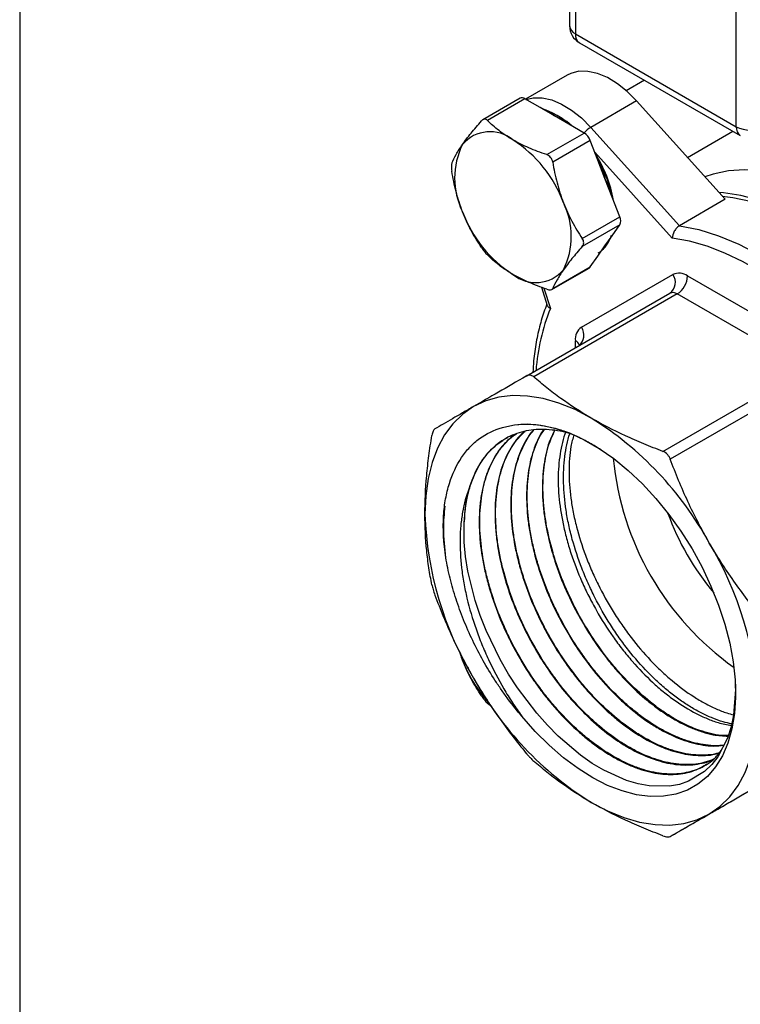
# Model space of a CAD drawing. Units: inches. Extents: x 0.2 to 10.8, y 0.2 to 8.3.
# Drawn here: x 0.2 to 0.9, y 5.8 to 6.8 of the extents above; entities that cross this region are included whole.
import ezdxf

# ---------------------------------------------------------------- set-up
doc = ezdxf.new("R2010")
doc.units = ezdxf.units.IN
doc.header["$MEASUREMENT"] = 0
doc.layers.add('TITLE_BLOCK', color=7, linetype='Continuous')

msp = doc.modelspace()

# ---------------------------------------------------------------- linework, layer by layer
at = {"color": 7, "linetype": 'Continuous', "lineweight": 25}
for p, q in [((0.91604, 6.67539), (0.91604, 7.01219)), ((0.75457, 6.92575), (0.75457, 6.7686)), ((0.74881, 6.91674), (0.74881, 6.77664)), ((0.75457, 6.7686), (0.91604, 6.67539)), ((0.75865, 6.75959), (0.92011, 6.66638)), ((0.74626, 6.7271), (0.70455, 6.70302)), ((0.8239, 6.72192), (0.8057, 6.71141)), ((0.69903, 6.70386), (0.66171, 6.68231)), ((0.70395, 6.70337), (0.6663, 6.68164)), ((0.71931, 6.6945), (0.70395, 6.70337)), ((0.81603, 6.70118), (0.77009, 6.67466)), ((0.81603, 6.70118), (0.9049, 6.60248)), ((0.73368, 6.6862), (0.71931, 6.6945)), ((0.72142, 6.69328), (0.72147, 6.69331)), ((0.74805, 6.67791), (0.73368, 6.6862)), ((0.76342, 6.66904), (0.74805, 6.67791)), ((0.77009, 6.67466), (0.85897, 6.57596)), ((0.72577, 6.64731), (0.76342, 6.66904)), ((0.76944, 6.66154), (0.7318, 6.63981)), ((0.77713, 6.64174), (0.76944, 6.66154)), ((0.86703, 6.64453), (0.91249, 6.67078)), ((0.78431, 6.62322), (0.77713, 6.64174)), ((0.7915, 6.6047), (0.78431, 6.62322)), ((0.79918, 6.5849), (0.7915, 6.6047)), ((0.9049, 6.60248), (0.85897, 6.57596)), ((0.76154, 6.56317), (0.79918, 6.5849)), ((0.79918, 6.57687), (0.76154, 6.55513)), ((0.7915, 6.56593), (0.79918, 6.57687)), ((0.78431, 6.55571), (0.7915, 6.56593)), ((0.77713, 6.54549), (0.78431, 6.55571)), ((0.76944, 6.53456), (0.77713, 6.54549)), ((0.73102, 6.51199), (0.76834, 6.53353)), ((0.7318, 6.51283), (0.76944, 6.53456)), ((0.76069, 6.47403), (0.85242, 6.527)), ((0.86718, 6.52554), (0.99691, 6.45065)), ((0.72048, 6.5142), (0.72639, 6.49604)), ((0.70535, 6.42506), (0.84936, 6.50819)), ((0.85674, 6.50746), (0.71273, 6.42432)), ((0.98647, 6.43257), (0.85674, 6.50746)), ((0.84246, 6.34944), (0.98647, 6.43257)), ((0.99385, 6.42478), (0.84984, 6.34164)), ((0.63866, 6.14741), (0.6413, 6.13998)), ((0.67032, 6.09324), (0.6663, 6.09653)), ((0.84984, 5.96294), (0.99385, 6.04607))]:
    msp.add_line(p, q, dxfattribs=at)
at = {"color": 8, "linetype": 'Continuous', "lineweight": 25}
for p, q in [((0.74938, 6.6772), (0.74933, 6.67717)), ((0.85177, 6.56335), (0.77405, 6.64967)), ((0.77574, 6.6453), (0.77761, 6.64208)), ((0.79157, 6.60611), (0.79224, 6.60278)), ((0.72286, 6.51329), (0.72953, 6.49276)), ((0.75457, 6.45347), (0.75457, 6.46051))]:
    msp.add_line(p, q, dxfattribs=at)
at = {"color": 7, "linetype": 'Continuous', "lineweight": 25, "flags": 128}
for points in [[(0.81603, 6.70118), (0.80659, 6.71062), (0.79672, 6.7185), (0.78668, 6.72461), (0.77672, 6.72879), (0.76712, 6.73092), (0.75812, 6.73096), (0.74995, 6.7289), (0.74626, 6.7271)], [(1.13557, 6.50697), (1.12193, 6.52268), (1.10475, 6.5407), (1.08704, 6.55738), (1.06894, 6.5726), (1.05057, 6.58626), (1.03203, 6.59827), (1.01347, 6.60855), (0.995, 6.61703), (0.97675, 6.62365), (0.95883, 6.62837), (0.94137, 6.63117), (0.92449, 6.63201), (0.90828, 6.6309), (0.89287, 6.62784), (0.88443, 6.62521)], [(1.07527, 6.50962), (1.06647, 6.51861), (1.04876, 6.53528), (1.03066, 6.5505), (1.01229, 6.56416), (0.99376, 6.57617), (0.97519, 6.58645), (0.95673, 6.59493), (0.93847, 6.60155), (0.92056, 6.60628), (0.9031, 6.60907), (0.89859, 6.60948)], [(0.902, 6.6057), (0.91271, 6.60435), (0.93019, 6.60063), (0.94807, 6.59502), (0.96622, 6.58756), (0.98453, 6.57829), (1.00286, 6.56727), (1.02111, 6.55458), (1.03914, 6.54031), (1.05683, 6.52454), (1.07145, 6.51013)], [(0.85897, 6.57596), (0.87839, 6.57214), (0.89831, 6.56597), (0.91857, 6.55748), (0.939, 6.54677), (0.95943, 6.5339), (0.97969, 6.51899), (0.99962, 6.50216), (1.01904, 6.48355)], [(1.01232, 6.47067), (0.99507, 6.48757), (0.97738, 6.50303), (0.95938, 6.51695), (0.94118, 6.52922), (0.92291, 6.53976), (0.90471, 6.5485), (0.88671, 6.55537), (0.86902, 6.56034), (0.85177, 6.56335)], [(0.76944, 6.53456), (0.76894, 6.53398), (0.76834, 6.53353), (0.76834, 6.53353)], [(0.77058, 6.38283), (0.75421, 6.39135), (0.73799, 6.39794), (0.72209, 6.40252), (0.70666, 6.40505), (0.69184, 6.40551), (0.67778, 6.40389), (0.66461, 6.40022), (0.65247, 6.39452)], [(0.65247, 6.39452), (0.64146, 6.38685), (0.6317, 6.37728), (0.62327, 6.36591), (0.61626, 6.35285), (0.61074, 6.33821), (0.60676, 6.32215), (0.60435, 6.30481), (0.60355, 6.28637)], [(0.6813, 6.37327), (0.69345, 6.37612), (0.70642, 6.37701), (0.72006, 6.37593), (0.73422, 6.3729), (0.74878, 6.36795), (0.76356, 6.36112), (0.77841, 6.3525), (0.79318, 6.34217), (0.80772, 6.33024), (0.82186, 6.31683), (0.83547, 6.30209), (0.84839, 6.28618), (0.86049, 6.26925), (0.87165, 6.25149), (0.88175, 6.23308), (0.89068, 6.21421), (0.89835, 6.1951), (0.90467, 6.17593), (0.90959, 6.1569), (0.91304, 6.13822), (0.915, 6.12009), (0.91544, 6.10269), (0.91436, 6.08621), (0.91177, 6.07082), (0.90769, 6.05668), (0.90217, 6.04394), (0.89527, 6.03273), (0.88706, 6.02318), (0.87762, 6.01538), (0.86706, 6.00941), (0.85548, 6.00535), (0.84302, 6.00322), (0.82979, 6.00305), (0.81594, 6.00485), (0.80161, 6.00859), (0.78696, 6.01424), (0.77213, 6.02174), (0.75729, 6.031), (0.74259, 6.04194), (0.72818, 6.05443), (0.71422, 6.06834), (0.70085, 6.08353)], [(0.91485, 6.12141), (0.91525, 6.11046), (0.91327, 6.08478), (0.91078, 6.07289), (0.90724, 6.06171), (0.89763, 6.04294), (0.89142, 6.035), (0.88427, 6.02812), (0.8682, 6.01835), (0.85903, 6.01525), (0.84913, 6.01342), (0.82849, 6.01369), (0.81744, 6.01575), (0.80593, 6.01915), (0.78314, 6.02938), (0.77149, 6.03633), (0.75971, 6.04454), (0.7374, 6.0635), (0.72648, 6.07453), (0.71578, 6.08659), (0.69649, 6.11209), (0.68755, 6.12592), (0.67916, 6.14044), (0.66508, 6.16955), (0.65914, 6.1846), (0.65399, 6.19993), (0.64671, 6.22934), (0.64442, 6.24391), (0.6431, 6.25831), (0.643, 6.27867), (0.643, 6.27867)], [(0.88869, 5.98537), (0.8997, 5.99304), (0.90946, 6.00261), (0.91789, 6.01398), (0.9249, 6.02705), (0.93042, 6.04168), (0.9344, 6.05774), (0.93681, 6.07508), (0.93761, 6.09352)], [(0.77058, 5.99706), (0.78695, 5.98854), (0.80317, 5.98196), (0.81907, 5.97738), (0.8345, 5.97484), (0.84932, 5.97438), (0.86338, 5.976), (0.87654, 5.97967), (0.88869, 5.98537)]]:
    msp.add_lwpolyline(points, dxfattribs=at)
at = {"color": 8, "linetype": 'Continuous', "lineweight": 25, "flags": 128}
for points in [[(0.705, 6.70276), (0.71218, 6.70444), (0.72118, 6.70441), (0.73079, 6.70227), (0.74074, 6.69809), (0.75079, 6.69198), (0.76066, 6.68411), (0.77009, 6.67466)], [(0.7771, 6.64178), (0.7773, 6.64189), (0.77761, 6.64208)], [(0.79157, 6.60611), (0.79126, 6.60591), (0.79109, 6.60576)]]:
    msp.add_lwpolyline(points, dxfattribs=at)
at = {"color": 7, "linetype": 'Continuous', "lineweight": 25}
for centre, radius, start, end in [((0.76849, 6.77664), 0.01969, 180, 240.00269), ((0.70106, 6.69932), 0.00497, 54.53278, 114.15676), ((0.69758, 6.61971), 0.07738, 47.98505, 72.02033), ((0.6967, 6.61509), 0.08178, 48.30024, 67.25187), ((0.92996, 6.70225), 0.03026, 242.60967, 297.39033), ((0.66892, 6.63395), 0.03635, 50.75183, 139.4672), ((0.62349, 6.55524), 0.12689, 20.22711, 57.36203), ((0.75527, 6.65632), 0.01511, 20.22711, 57.36203), ((0.70881, 6.62382), 0.07548, 153.43643, 206.56357), ((0.66744, 6.57976), 0.1272, 9.77228, 32.63908), ((0.66262, 6.57677), 0.13224, 12.81865, 29.59271), ((0.67504, 6.56536), 0.07548, 333.43643, 26.56357), ((0.76036, 6.63393), 0.12689, 200.22711, 237.36203), ((0.79114, 6.58088), 0.00899, 333.43643, 26.56357), ((0.75712, 6.57743), 0.03555, 312.63689, 342.28426), ((0.71492, 6.55523), 0.03635, 230.75183, 319.4672), ((0.84129, 6.51916), 0.01362, 306.35124, 35.18509), ((0.85853, 6.51347), 0.01485, 54.38183, 114.31395), ((0.84452, 6.52657), 0.02269, 302.60548, 357.39452), ((0.85242, 6.50142), 0.00743, 54.38183, 114.31395), ((0.76936, 6.46197), 0.01485, 125.69804, 185.62038), ((0.59022, 6.09369), 0.34078, 28.85561, 58.04533), ((1.08161, 6.3695), 0.29028, 185.31132, 234.6833), ((0.78494, 6.27541), 0.14198, 164.89949, 178.68442), ((0.94417, 6.29801), 0.34082, 181.9565, 211.14373), ((1.0959, 6.37775), 0.26449, 199.89881, 220.09581), ((0.59699, 6.08188), 0.34082, 1.9565, 31.14373), ((0.77167, 6.19057), 0.13985, 201.21118, 221.7359), ((0.95094, 6.2862), 0.34078, 208.85561, 238.04533)]:
    msp.add_arc(centre, radius, start, end, dxfattribs=at)
at = {"color": 8, "linetype": 'Continuous', "lineweight": 25}
for centre, radius, start, end in [((0.75866, 6.77762), 0.0099, 185.6948, 245.62534), ((0.76461, 6.76771), 0.01008, 174.94238, 233.74544), ((0.7864, 6.64766), 0.03154, 121.12314, 137.13556), ((0.92607, 6.6745), 0.01008, 174.94238, 233.74544), ((0.9156, 6.41665), 0.20103, 157.75292, 176.00331), ((0.74944, 6.46616), 0.01373, 309.06216, 34.98608), ((0.7511, 6.45327), 0.00804, 18.90651, 64.38473)]:
    msp.add_arc(centre, radius, start, end, dxfattribs=at)
at = {"color": 7, "linetype": 'Continuous', "lineweight": 25}
for points, knots in [([(0.72147, 6.69331), (0.72378, 6.69263), (0.72585, 6.69162), (0.72984, 6.68921), (0.73175, 6.68779), (0.73368, 6.6862)], [0, 0, 0, 0, 0.5, 0.5, 1, 1, 1, 1]), ([(0.6413, 6.65757), (0.64255, 6.65936), (0.64391, 6.66122), (0.64679, 6.66499), (0.64831, 6.66692), (0.65309, 6.67282), (0.65658, 6.67691), (0.66028, 6.6811)], [0, 0, 0, 0, 0.25, 0.25, 0.5, 0.5, 1, 1, 1, 1]), ([(0.6663, 6.68164), (0.66542, 6.68251), (0.66438, 6.68294), (0.66226, 6.68276), (0.66119, 6.68213), (0.66028, 6.6811)], [0, 0, 0, 0, 0.5, 0.5, 1, 1, 1, 1]), ([(0.69192, 6.6621), (0.68691, 6.66499), (0.68221, 6.66815), (0.67371, 6.67471), (0.66987, 6.67812), (0.6663, 6.68164)], [0, 0, 0, 0, 0.5, 0.5, 1, 1, 1, 1]), ([(0.74938, 6.6772), (0.74707, 6.67919), (0.74447, 6.68087), (0.73916, 6.68382), (0.73643, 6.68509), (0.73368, 6.6862)], [0, 0, 0, 0, 0.5, 0.5, 1, 1, 1, 1]), ([(0.72577, 6.64731), (0.71962, 6.64939), (0.71363, 6.65164), (0.70231, 6.65654), (0.69694, 6.6592), (0.69192, 6.6621)], [0, 0, 0, 0, 0.5, 0.5, 1, 1, 1, 1]), ([(0.63054, 6.63879), (0.6317, 6.64152), (0.63312, 6.64441), (0.63665, 6.65064), (0.63877, 6.65397), (0.6413, 6.65757)], [0, 0, 0, 0, 0.5, 0.5, 1, 1, 1, 1]), ([(0.7318, 6.63981), (0.73152, 6.64153), (0.7308, 6.64318), (0.72869, 6.64582), (0.72729, 6.6468), (0.72577, 6.64731)], [0, 0, 0, 0, 0.5, 0.5, 1, 1, 1, 1]), ([(0.77761, 6.64208), (0.77926, 6.63915), (0.78053, 6.63602), (0.78268, 6.62969), (0.78355, 6.62647), (0.78431, 6.62322)], [0, 0, 0, 0, 0.5, 0.5, 1, 1, 1, 1]), ([(0.63054, 6.63879), (0.63026, 6.63812), (0.6301, 6.63701), (0.6301, 6.63419), (0.63026, 6.63248), (0.63054, 6.63076)], [0, 0, 0, 0, 0.5, 0.5, 1, 1, 1, 1]), ([(0.7318, 6.63981), (0.73296, 6.6328), (0.73438, 6.62588), (0.73791, 6.61229), (0.74003, 6.60563), (0.74255, 6.59911)], [0, 0, 0, 0, 0.5, 0.5, 1, 1, 1, 1]), ([(0.6413, 6.59006), (0.64004, 6.5933), (0.63887, 6.59662), (0.63673, 6.60329), (0.63576, 6.60666), (0.63312, 6.61685), (0.6317, 6.62376), (0.63054, 6.63076)], [0, 0, 0, 0, 0.25, 0.25, 0.5, 0.5, 1, 1, 1, 1]), ([(0.79157, 6.60611), (0.7909, 6.60913), (0.78984, 6.61202), (0.78734, 6.61767), (0.78589, 6.62044), (0.78431, 6.62322)], [0, 0, 0, 0, 0.5, 0.5, 1, 1, 1, 1]), ([(0.74255, 6.59911), (0.74381, 6.59587), (0.74517, 6.59267), (0.74805, 6.58642), (0.74957, 6.58338), (0.75435, 6.57442), (0.75783, 6.5687), (0.76154, 6.56317)], [0, 0, 0, 0, 0.25, 0.25, 0.5, 0.5, 1, 1, 1, 1]), ([(0.66028, 6.55412), (0.65657, 6.55966), (0.65308, 6.56538), (0.64671, 6.57733), (0.64382, 6.58355), (0.6413, 6.59006)], [0, 0, 0, 0, 0.5, 0.5, 1, 1, 1, 1]), ([(0.85897, 6.57596), (0.85801, 6.5754), (0.85706, 6.57461), (0.85531, 6.57271), (0.85452, 6.57159), (0.85257, 6.56809), (0.85183, 6.5655), (0.85177, 6.56335)], [0, 0, 0, 0, 0.25, 0.25, 0.5, 0.5, 1, 1, 1, 1]), ([(0.76154, 6.55513), (0.76245, 6.55617), (0.76295, 6.55747), (0.76296, 6.5603), (0.76245, 6.56181), (0.76154, 6.56317)], [0, 0, 0, 0, 0.5, 0.5, 1, 1, 1, 1]), ([(0.79074, 6.56625), (0.7906, 6.56589), (0.78925, 6.56217), (0.78671, 6.55861), (0.78434, 6.55575), (0.78431, 6.55571)], [0, 0, 0, 0, 0.096356, 0.989247, 1, 1, 1, 1]), ([(0.66028, 6.55412), (0.66119, 6.55275), (0.66224, 6.55131), (0.66436, 6.54867), (0.66542, 6.54749), (0.6663, 6.54662)], [0, 0, 0, 0, 0.5, 0.5, 1, 1, 1, 1]), ([(0.76154, 6.55513), (0.75783, 6.55093), (0.75434, 6.54685), (0.74796, 6.53898), (0.74508, 6.5352), (0.74255, 6.53161)], [0, 0, 0, 0, 0.5, 0.5, 1, 1, 1, 1]), ([(0.77761, 6.54861), (0.77926, 6.54964), (0.78053, 6.55069), (0.78268, 6.55302), (0.78355, 6.55429), (0.78431, 6.55571)], [0, 0, 0, 0, 0.5, 0.5, 1, 1, 1, 1]), ([(0.69192, 6.52708), (0.68691, 6.52997), (0.68221, 6.53313), (0.67371, 6.53969), (0.66987, 6.54311), (0.6663, 6.54662)], [0, 0, 0, 0, 0.5, 0.5, 1, 1, 1, 1]), ([(0.72577, 6.51229), (0.71962, 6.51437), (0.71363, 6.51662), (0.70231, 6.52152), (0.69694, 6.52418), (0.69192, 6.52708)], [0, 0, 0, 0, 0.5, 0.5, 1, 1, 1, 1]), ([(0.74255, 6.53161), (0.7413, 6.52982), (0.74013, 6.52807), (0.73799, 6.52472), (0.73702, 6.52311), (0.73437, 6.51844), (0.73296, 6.51555), (0.7318, 6.51283)], [0, 0, 0, 0, 0.25, 0.25, 0.5, 0.5, 1, 1, 1, 1]), ([(0.72577, 6.51229), (0.72729, 6.51178), (0.72867, 6.51154), (0.73079, 6.51173), (0.73152, 6.51216), (0.7318, 6.51283)], [0, 0, 0, 0, 0.5, 0.5, 1, 1, 1, 1]), ([(0.72604, 6.4971), (0.72551, 6.4958), (0.72284, 6.48932), (0.71897, 6.47681), (0.71503, 6.45914), (0.71265, 6.44311), (0.71213, 6.4327), (0.71193, 6.42885)], [0, 0, 0, 0, 0.065021, 0.325047, 0.585726, 0.847111, 1, 1, 1, 1]), ([(0.7264, 6.49604), (0.7264, 6.49601), (0.72647, 6.49566), (0.72686, 6.49501), (0.72754, 6.49417), (0.72843, 6.49342), (0.72913, 6.49298), (0.72952, 6.49277), (0.72953, 6.49276)], [0, 0, 0, 0, 0.026072, 0.276141, 0.532503, 0.758801, 0.989297, 1, 1, 1, 1]), ([(0.70535, 6.42506), (0.69551, 6.41937), (0.68613, 6.41396), (0.66846, 6.40375), (0.66017, 6.39897), (0.65247, 6.39452)], [0, 0, 0, 0, 0.5, 0.5, 1, 1, 1, 1]), ([(0.71273, 6.42432), (0.71219, 6.4248), (0.71163, 6.42517), (0.71044, 6.42572), (0.70981, 6.4259), (0.70791, 6.42609), (0.70659, 6.42577), (0.70535, 6.42506)], [0, 0, 0, 0, 0.25, 0.25, 0.5, 0.5, 1, 1, 1, 1]), ([(0.77058, 6.38283), (0.75974, 6.38908), (0.74951, 6.3957), (0.73501, 6.40615), (0.73032, 6.40972), (0.72128, 6.41695), (0.71693, 6.42062), (0.71273, 6.42432)], [0, 0, 0, 0, 0.5, 0.5, 0.75, 0.75, 1, 1, 1, 1]), ([(0.65247, 6.39452), (0.64865, 6.39231), (0.64497, 6.39019), (0.6379, 6.38611), (0.63451, 6.38415), (0.62479, 6.37853), (0.61895, 6.37516), (0.61362, 6.37208)], [0, 0, 0, 0, 0.25, 0.25, 0.5, 0.5, 1, 1, 1, 1]), ([(0.6813, 6.37327), (0.68531, 6.3743), (0.69337, 6.37638), (0.70568, 6.37702), (0.71768, 6.37619), (0.7293, 6.3741), (0.74134, 6.37067), (0.75357, 6.36596), (0.76581, 6.35996), (0.77504, 6.3548), (0.78019, 6.35126), (0.78131, 6.35049)], [0, 0, 0, 0, 0.138559, 0.278559, 0.392059, 0.506345, 0.623122, 0.740765, 0.854113, 0.968251, 1, 1, 1, 1]), ([(0.84246, 6.34944), (0.83599, 6.35188), (0.82958, 6.35441), (0.81703, 6.35964), (0.81089, 6.36234), (0.79287, 6.37067), (0.78142, 6.37657), (0.77058, 6.38283)], [0, 0, 0, 0, 0.25, 0.25, 0.5, 0.5, 1, 1, 1, 1]), ([(0.60355, 6.28637), (0.60355, 6.29888), (0.60416, 6.31177), (0.60596, 6.33162), (0.60671, 6.33834), (0.60845, 6.3518), (0.60945, 6.35855), (0.61056, 6.36532)], [0, 0, 0, 0, 0.5, 0.5, 0.75, 0.75, 1, 1, 1, 1]), ([(0.61362, 6.37208), (0.61328, 6.37189), (0.61296, 6.37159), (0.61235, 6.37081), (0.61205, 6.37031), (0.61127, 6.36857), (0.61085, 6.36706), (0.61056, 6.36532)], [0, 0, 0, 0, 0.25, 0.25, 0.5, 0.5, 1, 1, 1, 1]), ([(0.62223, 6.28499), (0.62267, 6.29079), (0.62339, 6.29636), (0.62536, 6.30709), (0.62662, 6.31225), (0.63121, 6.32697), (0.63529, 6.33564), (0.64286, 6.34697), (0.64563, 6.35047), (0.65169, 6.35688), (0.65493, 6.35974), (0.66523, 6.36729), (0.67287, 6.37097), (0.6813, 6.37327)], [0, 0, 0, 0, 0.125, 0.125, 0.25, 0.25, 0.5, 0.5, 0.625, 0.625, 0.75, 0.75, 1, 1, 1, 1]), ([(0.75066, 6.36686), (0.74784, 6.36766), (0.74122, 6.36956), (0.73105, 6.3711), (0.72035, 6.37167), (0.71011, 6.37096), (0.7004, 6.36903), (0.69115, 6.36583), (0.68259, 6.36143), (0.67474, 6.35586), (0.66766, 6.34919), (0.66131, 6.34133), (0.65401, 6.32975), (0.65029, 6.31926), (0.64786, 6.3124)], [0, 0, 0, 0, 0.058654, 0.137665, 0.217828, 0.295191, 0.373657, 0.452684, 0.532862, 0.610239, 0.688721, 0.767762, 0.847956, 1, 1, 1, 1]), ([(0.69402, 6.36658), (0.69394, 6.36653), (0.6911, 6.36477), (0.68604, 6.36008), (0.679, 6.35238), (0.67281, 6.34306), (0.66755, 6.33245), (0.66343, 6.32073), (0.66045, 6.30813), (0.65859, 6.29468), (0.65787, 6.28026), (0.65846, 6.26108), (0.66108, 6.24142), (0.66547, 6.2218), (0.67109, 6.202), (0.67847, 6.18209), (0.68741, 6.16258), (0.69735, 6.14344), (0.70869, 6.12504), (0.72114, 6.10781), (0.73426, 6.09149), (0.74825, 6.07664), (0.76277, 6.06363), (0.77756, 6.05193), (0.7926, 6.04229), (0.80752, 6.03495), (0.82228, 6.02919), (0.83664, 6.02584), (0.85026, 6.02496), (0.86329, 6.02578), (0.87534, 6.02904), (0.88603, 6.03479), (0.89415, 6.0405), (0.89858, 6.04614), (0.90099, 6.04923)], [0, 0, 0, 0, 0.000771, 0.026828, 0.054295, 0.08199, 0.110411, 0.139086, 0.166553, 0.194248, 0.222669, 0.251342, 0.30197, 0.327667, 0.353739, 0.404377, 0.430079, 0.456156, 0.506804, 0.532511, 0.558593, 0.60925, 0.634962, 0.661049, 0.711715, 0.737433, 0.763525, 0.814201, 0.839923, 0.86602, 0.916705, 0.942432, 0.968534, 1, 1, 1, 1]), ([(0.88637, 6.03541), (0.88459, 6.0343), (0.87772, 6.03), (0.86676, 6.02674), (0.85396, 6.02537), (0.8405, 6.02572), (0.82626, 6.02856), (0.81158, 6.03382), (0.79669, 6.04068), (0.78164, 6.04987), (0.76679, 6.06114), (0.75217, 6.07375), (0.73803, 6.08826), (0.72472, 6.10429), (0.71205, 6.12125), (0.70046, 6.13946), (0.69022, 6.15846), (0.68096, 6.17788), (0.67325, 6.19775), (0.66727, 6.21759), (0.66255, 6.23703), (0.65964, 6.25598), (0.65857, 6.274), (0.65872, 6.29137), (0.66071, 6.30765), (0.66449, 6.32245), (0.66951, 6.33634), (0.67631, 6.34862), (0.68494, 6.35865), (0.69055, 6.36436), (0.69457, 6.36654), (0.69574, 6.36718)], [0, 0, 0, 0, 0.0187254, 0.0723621, 0.0995872, 0.1272094, 0.1808358, 0.2080557, 0.2356727, 0.2892889, 0.3165036, 0.3441153, 0.3977213, 0.4249308, 0.4525372, 0.5061329, 0.5333373, 0.5609384, 0.614524, 0.6417232, 0.669319, 0.7215368, 0.7480214, 0.774872, 0.8270899, 0.8535747, 0.8804256, 0.9339809, 0.9611647, 0.988745, 1, 1, 1, 1]), ([(0.70409, 6.36954), (0.70226, 6.36812), (0.69789, 6.36473), (0.69242, 6.35726), (0.6852, 6.34554), (0.67981, 6.3317), (0.67626, 6.31632), (0.67398, 6.29992), (0.67361, 6.28219), (0.67516, 6.26356), (0.67798, 6.24444), (0.68267, 6.22474), (0.68911, 6.20497), (0.69668, 6.18525), (0.70587, 6.16579), (0.71644, 6.14708), (0.72788, 6.12897), (0.7405, 6.11193), (0.75399, 6.09637), (0.76798, 6.0819), (0.78258, 6.06917), (0.79744, 6.0585), (0.81237, 6.04928), (0.82727, 6.0423), (0.84179, 6.03771), (0.85594, 6.03477), (0.86948, 6.03422), (0.88189, 6.03638), (0.88922, 6.03817), (0.89285, 6.04041), (0.89387, 6.04103)], [0, 0, 0, 0, 0.020574, 0.04912, 0.078081, 0.134329, 0.16288, 0.191847, 0.248106, 0.276662, 0.305634, 0.361904, 0.390466, 0.419443, 0.475724, 0.504291, 0.533274, 0.589566, 0.618138, 0.647127, 0.703429, 0.732007, 0.761001, 0.817314, 0.845897, 0.874897, 0.931221, 0.959809, 0.988815, 1, 1, 1, 1]), ([(0.89335, 6.04045), (0.89049, 6.03936), (0.88201, 6.03609), (0.86926, 6.03463), (0.8557, 6.03547), (0.84165, 6.03801), (0.82699, 6.043), (0.81212, 6.05032), (0.79719, 6.05917), (0.78229, 6.07022), (0.76783, 6.0832), (0.75373, 6.09739), (0.7403, 6.11326), (0.7279, 6.13044), (0.71626, 6.14838), (0.70585, 6.16731), (0.69695, 6.18676), (0.68911, 6.20645), (0.68292, 6.22631), (0.67855, 6.24587), (0.67542, 6.2651), (0.67418, 6.28367), (0.67486, 6.30114), (0.67683, 6.31776), (0.68069, 6.33298), (0.6864, 6.34638), (0.69296, 6.35826), (0.69942, 6.36506), (0.70358, 6.36944)], [0, 0, 0, 0, 0.0287903, 0.0855804, 0.1144062, 0.1436524, 0.2004317, 0.229252, 0.2584926, 0.315261, 0.3440758, 0.3733109, 0.4300685, 0.4588778, 0.4881073, 0.5448542, 0.573658, 0.6028819, 0.6596179, 0.6884162, 0.7176346, 0.7743598, 0.8031526, 0.8323654, 0.8890798, 0.9178671, 0.9470743, 1, 1, 1, 1]), ([(0.71253, 6.37092), (0.71209, 6.37044), (0.70728, 6.3652), (0.70186, 6.35541), (0.69643, 6.34182), (0.69229, 6.32698), (0.69, 6.31059), (0.68963, 6.293), (0.69053, 6.27473), (0.69336, 6.25559), (0.698, 6.23606), (0.70384, 6.21637), (0.71141, 6.19663), (0.72052, 6.17733), (0.7306, 6.15843), (0.74205, 6.1403), (0.75457, 6.12339), (0.76773, 6.10739), (0.78173, 6.0929), (0.79621, 6.08027), (0.81093, 6.06896), (0.82587, 6.05973), (0.84067, 6.05279), (0.85525, 6.04743), (0.86945, 6.04443), (0.88279, 6.04406), (0.89187, 6.04455), (0.897, 6.04639), (0.89921, 6.04718)], [0, 0, 0, 0, 0.006076, 0.06602, 0.096445, 0.127315, 0.187269, 0.217701, 0.248576, 0.308542, 0.33898, 0.369861, 0.429838, 0.460281, 0.491168, 0.551157, 0.581607, 0.612499, 0.6725, 0.702955, 0.733854, 0.793866, 0.824327, 0.855231, 0.915255, 0.945721, 0.976632, 1, 1, 1, 1]), ([(0.89891, 6.04684), (0.89765, 6.04647), (0.89338, 6.04524), (0.88246, 6.04415), (0.86891, 6.04497), (0.85468, 6.04836), (0.84015, 6.05336), (0.82525, 6.06075), (0.81038, 6.07034), (0.79562, 6.08134), (0.78115, 6.09438), (0.76733, 6.1091), (0.75404, 6.12489), (0.74166, 6.14211), (0.73048, 6.16033), (0.72019, 6.17913), (0.71132, 6.19861), (0.70407, 6.2183), (0.69798, 6.238), (0.69365, 6.25757), (0.69118, 6.2765), (0.68999, 6.29491), (0.69073, 6.31237), (0.69335, 6.32844), (0.69722, 6.34351), (0.70304, 6.3568), (0.70913, 6.36661), (0.71213, 6.37001), (0.71296, 6.37095)], [0, 0, 0, 0, 0.0130336, 0.0441033, 0.1044227, 0.1350399, 0.1661037, 0.2264116, 0.2570229, 0.2880807, 0.3483772, 0.3789826, 0.4100345, 0.4703194, 0.500919, 0.5319649, 0.5922383, 0.622832, 0.653872, 0.7141339, 0.7447218, 0.7757558, 0.8360061, 0.8665882, 0.8976163, 0.9578551, 0.9884313, 1, 1, 1, 1]), ([(0.72256, 6.37134), (0.72127, 6.36932), (0.71812, 6.36436), (0.71273, 6.35219), (0.70852, 6.33742), (0.70625, 6.32114), (0.70525, 6.304), (0.70616, 6.28572), (0.70894, 6.26673), (0.71297, 6.24739), (0.71882, 6.22769), (0.72631, 6.20811), (0.73489, 6.18872), (0.74498, 6.16981), (0.75632, 6.15182), (0.76845, 6.13456), (0.78162, 6.11855), (0.7955, 6.10417), (0.80978, 6.09096), (0.82451, 6.07965), (0.83933, 6.07047), (0.85412, 6.0628), (0.86874, 6.0574), (0.88277, 6.05453), (0.89351, 6.05326), (0.90017, 6.05419), (0.90364, 6.05468)], [0, 0, 0, 0, 0.02286, 0.055868, 0.119977, 0.152517, 0.185532, 0.249653, 0.282199, 0.31522, 0.379353, 0.411906, 0.444933, 0.509079, 0.541638, 0.574671, 0.63883, 0.671395, 0.704435, 0.768605, 0.801177, 0.834223, 0.898406, 0.930983, 0.964036, 1, 1, 1, 1]), ([(0.90352, 6.05444), (0.90089, 6.05424), (0.895, 6.05378), (0.88205, 6.05483), (0.86784, 6.05822), (0.85322, 6.06405), (0.83844, 6.07142), (0.82356, 6.08108), (0.80895, 6.09275), (0.7946, 6.10572), (0.7808, 6.1205), (0.76786, 6.13673), (0.7556, 6.15384), (0.74445, 6.17211), (0.73469, 6.19108), (0.72591, 6.21041), (0.71871, 6.23012), (0.71325, 6.24971), (0.70899, 6.26911), (0.70657, 6.28805), (0.70606, 6.30607), (0.70682, 6.32335), (0.70947, 6.33944), (0.71406, 6.35379), (0.71802, 6.36368), (0.72175, 6.36887), (0.72349, 6.3713)], [0, 0, 0, 0, 0.026759, 0.059928, 0.124322, 0.157008, 0.19017, 0.254553, 0.287232, 0.320388, 0.384758, 0.417431, 0.450581, 0.514938, 0.547605, 0.580748, 0.645093, 0.677754, 0.710891, 0.775223, 0.807877, 0.841008, 0.905328, 0.937976, 0.9711, 1, 1, 1, 1]), ([(0.7337, 6.3705), (0.73176, 6.36669), (0.72822, 6.35973), (0.72504, 6.34765), (0.7221, 6.33196), (0.72111, 6.31479), (0.722, 6.29666), (0.72416, 6.27796), (0.72819, 6.2586), (0.73397, 6.23906), (0.74091, 6.2195), (0.74948, 6.2001), (0.75948, 6.18133), (0.77038, 6.1631), (0.78251, 6.14582), (0.79557, 6.12993), (0.80917, 6.11506), (0.82346, 6.10184), (0.83807, 6.0906), (0.85282, 6.08075), (0.86762, 6.07305), (0.8821, 6.06776), (0.89458, 6.0643), (0.90292, 6.0639), (0.90786, 6.06366)], [0, 0, 0, 0, 0.042356, 0.077289, 0.112731, 0.181567, 0.216507, 0.251956, 0.320806, 0.355753, 0.391208, 0.460071, 0.495025, 0.530487, 0.599363, 0.634323, 0.669793, 0.738682, 0.773649, 0.809125, 0.878028, 0.913002, 0.948485, 1, 1, 1, 1]), ([(0.90802, 6.06418), (0.90477, 6.06418), (0.89822, 6.06418), (0.88757, 6.06671), (0.87323, 6.07122), (0.85846, 6.07826), (0.8437, 6.08744), (0.829, 6.09807), (0.81457, 6.11072), (0.80075, 6.1251), (0.78743, 6.14055), (0.77498, 6.15746), (0.7637, 6.17541), (0.75328, 6.19396), (0.74424, 6.21323), (0.73681, 6.23276), (0.7305, 6.25233), (0.72593, 6.27181), (0.72321, 6.29071), (0.72175, 6.30912), (0.72217, 6.32663), (0.72453, 6.34278), (0.72766, 6.35668), (0.73153, 6.36523), (0.7339, 6.37046)], [0, 0, 0, 0, 0.034601, 0.0697, 0.105312, 0.174448, 0.209541, 0.245145, 0.314268, 0.349354, 0.384952, 0.454062, 0.489141, 0.524732, 0.593828, 0.628901, 0.664484, 0.733568, 0.768633, 0.80421, 0.87328, 0.908339, 0.943909, 1, 1, 1, 1]), ([(0.74467, 6.36846), (0.74444, 6.3679), (0.74285, 6.36391), (0.73986, 6.35206), (0.73751, 6.33593), (0.73719, 6.31849), (0.73812, 6.3004), (0.74094, 6.28145), (0.74556, 6.26212), (0.75136, 6.24264), (0.75889, 6.22312), (0.76792, 6.20403), (0.77792, 6.18534), (0.78926, 6.16743), (0.80166, 6.15071), (0.81469, 6.13491), (0.82855, 6.12061), (0.84288, 6.10814), (0.85744, 6.09699), (0.87224, 6.08787), (0.88684, 6.0811), (0.8988, 6.07653), (0.90672, 6.07524), (0.91112, 6.07452)], [0, 0, 0, 0, 0.006306, 0.044767, 0.119467, 0.157383, 0.195852, 0.270567, 0.30849, 0.346966, 0.421695, 0.459626, 0.49811, 0.572853, 0.610792, 0.649283, 0.724041, 0.761986, 0.800485, 0.875257, 0.91321, 0.951716, 1, 1, 1, 1]), ([(0.91142, 6.07596), (0.90861, 6.07659), (0.90239, 6.07798), (0.89238, 6.08156), (0.8815, 6.08646), (0.87055, 6.09253), (0.85967, 6.09965), (0.84888, 6.10778), (0.83813, 6.11701), (0.8242, 6.13052), (0.81088, 6.14575), (0.79848, 6.16233), (0.78677, 6.17973), (0.77622, 6.19821), (0.76712, 6.21731), (0.75904, 6.23672), (0.75253, 6.25639), (0.74777, 6.27585), (0.74422, 6.29507), (0.74255, 6.31375), (0.74274, 6.33146), (0.74429, 6.34829), (0.74644, 6.36036), (0.749, 6.36727), (0.74901, 6.3673)], [0, 0, 0, 0, 0.031644, 0.069991, 0.109172, 0.148641, 0.186719, 0.225061, 0.264239, 0.303705, 0.380291, 0.419165, 0.458606, 0.535194, 0.57407, 0.613513, 0.690053, 0.728904, 0.768321, 0.844855, 0.883702, 0.923117, 0.999619, 1, 1, 1, 1]), ([(0.75315, 6.36619), (0.75202, 6.36233), (0.74983, 6.35488), (0.74855, 6.34219), (0.74786, 6.32526), (0.74916, 6.30715), (0.75226, 6.28839), (0.75658, 6.26928), (0.7627, 6.24985), (0.77047, 6.23059), (0.77929, 6.21154), (0.7896, 6.19299), (0.8011, 6.17537), (0.81334, 6.15852), (0.82664, 6.14291), (0.84063, 6.12894), (0.85502, 6.11613), (0.86978, 6.10521), (0.88461, 6.09643), (0.89572, 6.091), (0.90533, 6.08712), (0.91107, 6.08555), (0.91329, 6.08494)], [0, 0, 0, 0, 0.043651, 0.084286, 0.125514, 0.205557, 0.246185, 0.287405, 0.367479, 0.408123, 0.44936, 0.529412, 0.570044, 0.611268, 0.69106, 0.732001, 0.773243, 0.853315, 0.893957, 0.935192, 0.974986, 1, 1, 1, 1]), ([(0.643, 6.27867), (0.64341, 6.28415), (0.64423, 6.29518), (0.64722, 6.30911), (0.65103, 6.32096), (0.65543, 6.33092), (0.66076, 6.34002), (0.66695, 6.34807), (0.67392, 6.35493), (0.68054, 6.36009), (0.68514, 6.36248), (0.68692, 6.36341)], [0, 0, 0, 0, 0.139037, 0.279712, 0.386925, 0.494882, 0.605188, 0.716305, 0.823509, 0.931458, 1, 1, 1, 1]), ([(0.84984, 6.34164), (0.8495, 6.34256), (0.84909, 6.34342), (0.8481, 6.34503), (0.84752, 6.34579), (0.84562, 6.3478), (0.8441, 6.34881), (0.84246, 6.34944)], [0, 0, 0, 0, 0.25, 0.25, 0.5, 0.5, 1, 1, 1, 1]), ([(0.88869, 6.25815), (0.88487, 6.26477), (0.88119, 6.27149), (0.87412, 6.28513), (0.87073, 6.29206), (0.86101, 6.31305), (0.85517, 6.32726), (0.84984, 6.34164)], [0, 0, 0, 0, 0.25, 0.25, 0.5, 0.5, 1, 1, 1, 1]), ([(0.64786, 6.3124), (0.64501, 6.30495), (0.64284, 6.29696), (0.64059, 6.28415), (0.64, 6.27973), (0.63918, 6.27073), (0.63894, 6.26615), (0.6387, 6.25216), (0.6392, 6.24251), (0.64094, 6.22755), (0.6417, 6.22246), (0.64352, 6.21228), (0.64459, 6.20718), (0.64822, 6.19183), (0.65123, 6.18156), (0.65666, 6.16608), (0.65863, 6.16089), (0.66281, 6.15065), (0.66503, 6.14559), (0.67202, 6.13058), (0.67714, 6.12079), (0.68554, 6.10646), (0.68848, 6.10173), (0.69452, 6.09248), (0.69764, 6.08796), (0.70085, 6.08353)], [0, 0, 0, 0, 0.125, 0.125, 0.1875, 0.1875, 0.25, 0.25, 0.375, 0.375, 0.4375, 0.4375, 0.5, 0.5, 0.625, 0.625, 0.6875, 0.6875, 0.75, 0.75, 0.875, 0.875, 0.9375, 0.9375, 1, 1, 1, 1]), ([(0.61056, 6.21552), (0.60944, 6.22105), (0.60844, 6.22671), (0.60669, 6.23818), (0.60595, 6.24399), (0.60416, 6.2617), (0.60355, 6.27385), (0.60355, 6.28637)], [0, 0, 0, 0, 0.25, 0.25, 0.5, 0.5, 1, 1, 1, 1]), ([(0.62454, 6.24274), (0.6235, 6.25255), (0.62158, 6.27076), (0.62318, 6.28703), (0.62391, 6.29453)], [0, 0, 0, 0, 0.539143, 1, 1, 1, 1]), ([(0.94157, 6.18276), (0.93173, 6.19462), (0.92235, 6.20679), (0.90468, 6.23189), (0.89639, 6.24482), (0.88869, 6.25815)], [0, 0, 0, 0, 0.5, 0.5, 1, 1, 1, 1]), ([(0.70085, 6.08353), (0.69606, 6.08913), (0.69141, 6.09496), (0.68463, 6.10405), (0.6824, 6.10716), (0.67804, 6.11343), (0.67591, 6.1166), (0.66555, 6.13259), (0.65811, 6.14586), (0.64824, 6.16647), (0.64516, 6.17348), (0.63959, 6.18739), (0.63707, 6.19434), (0.63256, 6.20821), (0.63057, 6.21515), (0.62714, 6.22899), (0.62569, 6.23592), (0.62454, 6.24274)], [0, 0, 0, 0, 0.125, 0.125, 0.1875, 0.1875, 0.25, 0.25, 0.5, 0.5, 0.625, 0.625, 0.75, 0.75, 0.875, 0.875, 1, 1, 1, 1]), ([(0.61056, 6.21552), (0.6107, 6.21482), (0.61088, 6.21406), (0.61129, 6.21245), (0.61153, 6.21159), (0.61231, 6.20894), (0.61294, 6.20706), (0.61362, 6.20523)], [0, 0, 0, 0, 0.25, 0.25, 0.5, 0.5, 1, 1, 1, 1]), ([(0.61362, 6.20523), (0.61897, 6.19078), (0.62482, 6.17657), (0.63772, 6.14872), (0.64477, 6.13508), (0.65247, 6.12174)], [0, 0, 0, 0, 0.5, 0.5, 1, 1, 1, 1]), ([(0.6413, 6.13998), (0.64089, 6.14101), (0.63999, 6.14331), (0.63929, 6.14572), (0.63891, 6.14705)], [0, 0, 0, 0, 0.447103, 1, 1, 1, 1]), ([(0.66028, 6.10403), (0.65657, 6.10957), (0.65308, 6.1153), (0.64671, 6.12724), (0.64382, 6.13346), (0.6413, 6.13998)], [0, 0, 0, 0, 0.5, 0.5, 1, 1, 1, 1]), ([(0.65247, 6.12174), (0.65629, 6.11512), (0.66027, 6.10858), (0.66855, 6.09564), (0.67286, 6.08923), (0.68617, 6.07032), (0.69556, 6.05815), (0.70535, 6.04635)], [0, 0, 0, 0, 0.25, 0.25, 0.5, 0.5, 1, 1, 1, 1]), ([(0.66028, 6.10403), (0.66119, 6.10267), (0.66224, 6.10123), (0.66436, 6.09859), (0.66542, 6.09741), (0.6663, 6.09653)], [0, 0, 0, 0, 0.5, 0.5, 1, 1, 1, 1]), ([(0.70535, 6.04635), (0.70597, 6.0456), (0.7066, 6.04486), (0.70788, 6.04342), (0.70853, 6.0427), (0.71043, 6.0407), (0.71166, 6.03951), (0.71273, 6.03856)], [0, 0, 0, 0, 0.25, 0.25, 0.5, 0.5, 1, 1, 1, 1]), ([(0.77058, 5.99706), (0.75974, 6.00332), (0.74951, 6.00993), (0.73501, 6.02038), (0.73032, 6.02396), (0.72128, 6.03119), (0.71693, 6.03485), (0.71273, 6.03856)], [0, 0, 0, 0, 0.5, 0.5, 0.75, 0.75, 1, 1, 1, 1]), ([(0.88869, 5.98537), (0.89251, 5.98758), (0.89649, 5.98988), (0.90477, 5.99466), (0.90908, 5.99715), (0.92239, 6.00484), (0.93178, 6.01025), (0.94157, 6.01591)], [0, 0, 0, 0, 0.25, 0.25, 0.5, 0.5, 1, 1, 1, 1]), ([(0.84246, 5.96367), (0.83599, 5.96611), (0.82958, 5.96865), (0.81703, 5.97388), (0.81089, 5.97657), (0.79287, 5.9849), (0.78142, 5.9908), (0.77058, 5.99706)], [0, 0, 0, 0, 0.25, 0.25, 0.5, 0.5, 1, 1, 1, 1]), ([(0.84984, 5.96294), (0.85519, 5.96603), (0.86104, 5.96941), (0.87394, 5.97686), (0.88099, 5.98093), (0.88869, 5.98537)], [0, 0, 0, 0, 0.5, 0.5, 1, 1, 1, 1]), ([(0.84246, 5.96367), (0.84328, 5.96336), (0.84406, 5.96311), (0.84554, 5.96272), (0.84625, 5.96259), (0.84815, 5.9624), (0.84916, 5.96255), (0.84984, 5.96294)], [0, 0, 0, 0, 0.25, 0.25, 0.5, 0.5, 1, 1, 1, 1])]:
    msp.add_open_spline(points, degree=3, knots=knots, dxfattribs=at)
msp.add_open_spline([(0.62454, 6.24274), (0.62236, 6.25747), (0.62158, 6.27168), (0.62223, 6.28499)], degree=3, dxfattribs=at)
at = {"layer": 'TITLE_BLOCK'}
msp.add_line((0.19685, 8.30315), (0.19685, 0.19685), dxfattribs=at)

doc.saveas('drawing.dxf')
